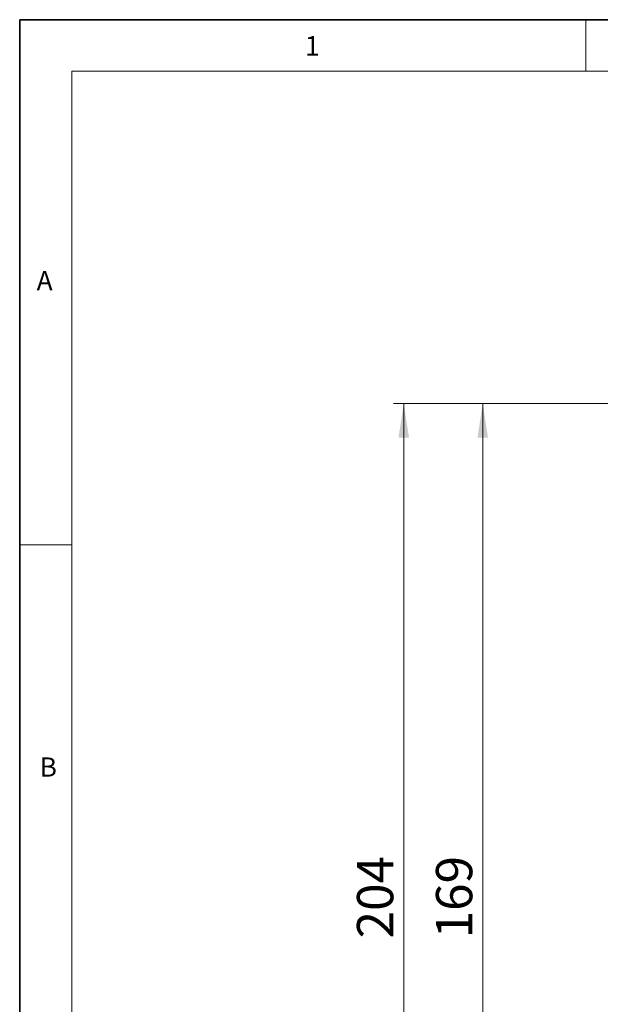
# Model space of a CAD drawing. Units: millimetres. Extents: x 6 to 413, y 7 to 291.
# Drawn here: x 6 to 62, y 196 to 291 of the extents above; entities that cross this region are included whole.
import ezdxf

# ---------------------------------------------------------------- set-up
doc = ezdxf.new("R2010")
doc.units = ezdxf.units.MM
doc.styles.add('SLDTEXTSTYLE2', font='TXT', dxfattribs={"width": 0.75})
doc.dimstyles.new('SLDDIMSTYLE1', dxfattribs={"dimtxt": 3.5, "dimasz": 3.302, "dimexe": 0, "dimexo": 0.0625, "dimgap": 0.875, "dimtad": 1, "dimlfac": 2, "dimrnd": 1e-09, "dimzin": 12, "dimdsep": 46, "dimtxsty": 'SLDTEXTSTYLE2', "dimsah": 1, "dimcen": 0.09, "dimadec": 0, "dimazin": 3, "dimtfac": 1, "dimtofl": 0, "dimtmove": 0, "dimatfit": 3, "dimfxl": 1, "dimfrac": 2, "dimtolj": 1, "dimtzin": 12, "dimarcsym": 0})

# ---------------------------------------------------------------- blocks, each defined once
blk = doc.blocks.new('_D_2')
at = {"color": 7, "linetype": 'Continuous', "lineweight": 0}
for p, q in [((89.631, 254.082), (42.32, 254.082)), ((43.32, 152.132), (43.32, 254.082)), ((85.166, 152.132), (42.32, 152.132))]:
    blk.add_line(p, q, dxfattribs=at)
at = {"color": 7, "linetype": 'Continuous', "lineweight": 18}
for points in [[(43.32, 254.082), (42.812, 250.78), (43.828, 250.78)], [(43.32, 152.132), (43.828, 155.434), (42.812, 155.434)]]:
    blk.add_solid(points, dxfattribs=at)
at = {"color": 7, "linetype": 'Continuous', "lineweight": 18, "insert": (38.808, 202.488), "char_height": 3.5, "attachment_point": 1, "rotation": 90, "style": 'SLDTEXTSTYLE2'}
blk.add_mtext('204', dxfattribs=at)
blk = doc.blocks.new('_D_3')
at = {"color": 7, "linetype": 'Continuous', "lineweight": 0}
for p, q in [((89.631, 254.082), (49.941, 254.082)), ((50.941, 170.632), (50.941, 254.082)), ((51.556, 170.632), (49.941, 170.632))]:
    blk.add_line(p, q, dxfattribs=at)
at = {"color": 7, "linetype": 'Continuous', "lineweight": 18}
for points in [[(50.941, 254.082), (50.433, 250.78), (51.449, 250.78)], [(50.941, 170.632), (51.449, 173.934), (50.433, 173.934)]]:
    blk.add_solid(points, dxfattribs=at)
at = {"color": 7, "linetype": 'Continuous', "lineweight": 18, "insert": (46.429, 202.488), "char_height": 3.5, "attachment_point": 1, "rotation": 90, "style": 'SLDTEXTSTYLE2'}
blk.add_mtext('169', dxfattribs=at)

msp = doc.modelspace()

# ---------------------------------------------------------------- linework, layer by layer
at = {"color": 7, "linetype": 'Continuous', "lineweight": 35}
for p, q in [((6.273362, 291.106213), (6.273362, 7.106213)), ((413.063987, 291.106213), (6.273362, 291.106213))]:
    msp.add_line(p, q, dxfattribs=at)
at = {"color": 7, "linetype": 'Continuous', "lineweight": 18}
for p, q in [((60.897253, 291.106213), (60.897253, 286.152338)), ((408.144593, 286.152338), (11.297253, 286.152338)), ((11.297253, 286.152338), (11.297253, 12.143586)), ((6.273362, 240.452338), (11.297253, 240.452338))]:
    msp.add_line(p, q, dxfattribs=at)

# ---------------------------------------------------------------- texts
at = {"color": 7, "linetype": 'Continuous', "lineweight": 0, "attachment_point": 1, "style": 'SLDTEXTSTYLE2'}
for s, insert, char_height in [('1', (33.777465, 289.529391), 1.9), ('A', (7.913474, 266.862384), 1.852083), ('B', (8.203965, 219.941091), 1.852083)]:
    msp.add_mtext(s, dxfattribs=dict(at, insert=insert, char_height=char_height))

# ---------------------------------------------------------------- dimensions: what is measured, and where the dimension line sits
at = {"color": 7, "linetype": 'Continuous', "lineweight": 18}
for base, p1, picture, middle in [((43.31989, 254.081539), (86.16639, 152.131539), '_D_2', (43.31989, 206.367636)), ((50.941045, 254.081539), (52.555556, 170.631539), '_D_3', (50.941045, 206.367636))]:
    dim = msp.add_linear_dim(base=base, p1=p1, p2=(90.630863, 254.081539), angle=90, dimstyle='SLDDIMSTYLE1', dxfattribs=at)
    dim.commit()
    dim.dimension.update_dxf_attribs({"geometry": picture, "text_midpoint": middle, "dimtype": 160})

doc.saveas('drawing.dxf')
